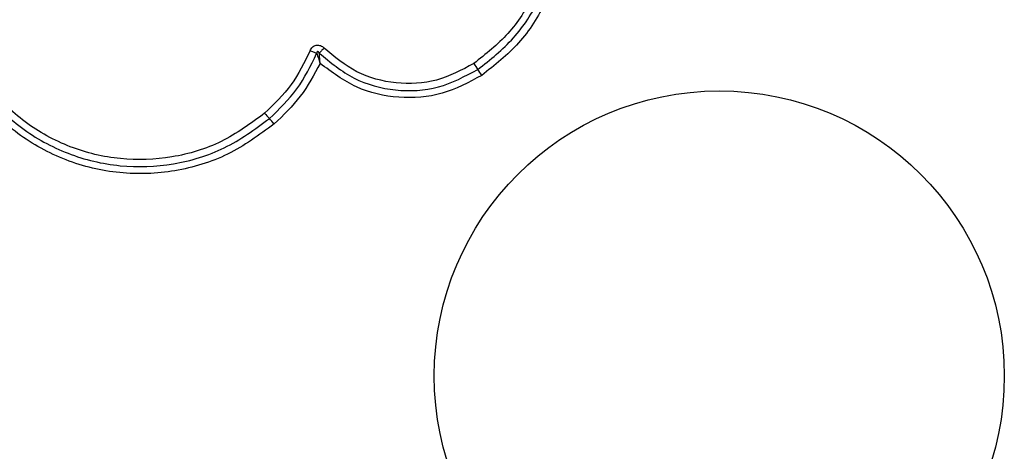
# Model space of a CAD drawing. Units: millimetres. Extents: x -4709 to 4839, y -3372 to 4048.
# Drawn here: x 1575 to 1620, y 2470 to 2489 of the extents above; entities that cross this region are included whole.
import ezdxf

# ---------------------------------------------------------------- set-up
doc = ezdxf.new("R2010")
doc.units = ezdxf.units.MM
doc.layers.add('Toestel 2D', color=7, linetype='Continuous', lineweight=20)

# ---------------------------------------------------------------- blocks, each defined once
blk = doc.blocks.new('BG-8060-300')
at = {"layer": 'Toestel 2D', "linetype": 'Continuous', "lineweight": 25}
blk.add_circle((1607.004, 2472.903), 12.85, dxfattribs=at)
for centre, radius, start, end in [((1647.607, 2521.55), 62.169, 213.7796, 214.0755), ((1541.46, 2449.759), 65.977, 33.79058, 34.06869), ((1595.048, 2492.024), 11.224, 220.4354, 222.0846), ((1578.213, 2476.826), 11.456, 40.4555, 42.0669)]:
    blk.add_arc(centre, radius, start, end, dxfattribs=at)
for points, knots in [([(1599.353, 2494.054), (1599.355, 2493.367), (1599.36, 2491.991), (1598.676, 2490.023), (1597.558, 2488.263), (1596.475, 2487.411), (1595.933, 2486.985)], [0, 0, 0, 0, 0.249953, 0.500029, 0.7501, 1, 1, 1, 1]), ([(1596.113, 2486.718), (1596.678, 2487.163), (1597.804, 2488.05), (1598.964, 2489.878), (1599.675, 2491.921), (1599.67, 2493.351), (1599.668, 2494.068)], [0, 0, 0, 0, 0.250879, 0.499931, 0.749185, 1, 1, 1, 1]), ([(1599.983, 2494.083), (1599.985, 2493.342), (1599.99, 2491.862), (1599.254, 2489.736), (1598.048, 2487.834), (1596.876, 2486.912), (1596.291, 2486.452)], [0, 0, 0, 0, 0.249554, 0.498766, 0.750241, 1, 1, 1, 1]), ([(1586.931, 2484.26), (1586.255, 2483.765), (1584.903, 2482.777), (1582.471, 2482.049), (1579.959, 2481.953), (1577.511, 2482.538), (1575.306, 2483.748), (1573.513, 2485.503), (1572.202, 2487.667), (1571.863, 2489.303), (1571.693, 2490.12)], [0, 0, 0, 0, 0.124978, 0.249975, 0.374991, 0.500009, 0.625026, 0.750044, 0.875062, 1, 1, 1, 1]), ([(1571.982, 2490.17), (1572.147, 2489.376), (1572.477, 2487.792), (1573.748, 2485.699), (1575.479, 2484.007), (1577.608, 2482.838), (1579.975, 2482.272), (1582.402, 2482.364), (1584.754, 2483.067), (1586.063, 2484.023), (1586.718, 2484.502)], [0, 0, 0, 0, 0.1255947, 0.250385, 0.3750537, 0.4999546, 0.6249609, 0.7499217, 0.874683, 1, 1, 1, 1]), ([(1586.505, 2484.745), (1585.874, 2484.283), (1584.611, 2483.36), (1582.339, 2482.681), (1579.993, 2482.591), (1577.706, 2483.139), (1575.647, 2484.269), (1573.973, 2485.908), (1572.748, 2487.93), (1572.431, 2489.458), (1572.272, 2490.221)], [0, 0, 0, 0, 0.124943, 0.24996, 0.374979, 0.500001, 0.625024, 0.750048, 0.875067, 1, 1, 1, 1]), ([(1588.553, 2487.563), (1588.584, 2487.621), (1588.632, 2487.707), (1588.74, 2487.781), (1588.832, 2487.813), (1588.93, 2487.818), (1589.025, 2487.795), (1589.112, 2487.75), (1589.16, 2487.706), (1589.183, 2487.684)], [0, 0, 0, 0, 0.248673, 0.374888, 0.499123, 0.62297, 0.74956, 0.874742, 1, 1, 1, 1]), ([(1588.553, 2487.563), (1588.294, 2487.034), (1587.776, 2485.974), (1586.929, 2485.155), (1586.505, 2484.745)], [0, 0, 0, 0, 0.500021, 1, 1, 1, 1]), ([(1586.718, 2484.502), (1587.16, 2484.929), (1588.042, 2485.783), (1588.581, 2486.885), (1588.85, 2487.436)], [0, 0, 0, 0, 0.500511, 1, 1, 1, 1]), ([(1588.85, 2487.436), (1588.83, 2487.445), (1588.791, 2487.463), (1588.716, 2487.495), (1588.636, 2487.529), (1588.58, 2487.552), (1588.553, 2487.563)], [0, 0, 0, 0, 0.246738, 0.499903, 0.753107, 1, 1, 1, 1]), ([(1588.969, 2487.458), (1588.958, 2487.478), (1588.943, 2487.504), (1588.915, 2487.523), (1588.902, 2487.526), (1588.893, 2487.526), (1588.884, 2487.523), (1588.873, 2487.515), (1588.862, 2487.499), (1588.854, 2487.471), (1588.851, 2487.449), (1588.85, 2487.436)], [0, 0, 0, 0, 0.321147, 0.422276, 0.463911, 0.50254, 0.540901, 0.582405, 0.682499, 0.817912, 1, 1, 1, 1]), ([(1588.85, 2487.436), (1588.862, 2487.403), (1588.887, 2487.337), (1588.939, 2487.187), (1588.979, 2487.069), (1589.006, 2486.991)], [0, 0, 0, 0, 0.250887, 0.501682, 1, 1, 1, 1]), ([(1589.183, 2487.684), (1589.163, 2487.663), (1589.12, 2487.621), (1589.061, 2487.56), (1589.008, 2487.503), (1588.982, 2487.473), (1588.969, 2487.458)], [0, 0, 0, 0, 0.2468, 0.50007, 0.752972, 1, 1, 1, 1]), ([(1588.969, 2487.458), (1589.47, 2487.039), (1590.471, 2486.202), (1592.394, 2485.697), (1594.381, 2485.795), (1595.535, 2486.41), (1596.113, 2486.718)], [0, 0, 0, 0, 0.250184, 0.500223, 0.749886, 1, 1, 1, 1]), ([(1589.006, 2486.991), (1589, 2487.073), (1588.992, 2487.197), (1588.98, 2487.353), (1588.973, 2487.423), (1588.969, 2487.458)], [0, 0, 0, 0, 0.498472, 0.749195, 1, 1, 1, 1]), ([(1595.933, 2486.985), (1595.388, 2486.694), (1594.297, 2486.113), (1592.418, 2486.02), (1590.602, 2486.498), (1589.656, 2487.289), (1589.183, 2487.684)], [0, 0, 0, 0, 0.249939, 0.499999, 0.750071, 1, 1, 1, 1]), ([(1589.006, 2486.991), (1588.732, 2486.48), (1588.185, 2485.459), (1587.348, 2484.659), (1586.931, 2484.26)], [0, 0, 0, 0, 0.500986, 1, 1, 1, 1]), ([(1596.291, 2486.452), (1595.71, 2486.139), (1594.547, 2485.513), (1592.544, 2485.369), (1590.588, 2485.808), (1589.533, 2486.597), (1589.006, 2486.991)], [0, 0, 0, 0, 0.249926, 0.499982, 0.750047, 1, 1, 1, 1])]:
    blk.add_open_spline(points, degree=3, knots=knots, dxfattribs=at)

msp = doc.modelspace()

# ---------------------------------------------------------------- block references
msp.add_blockref('BG-8060-300', (0, 0))

doc.saveas('drawing.dxf')
